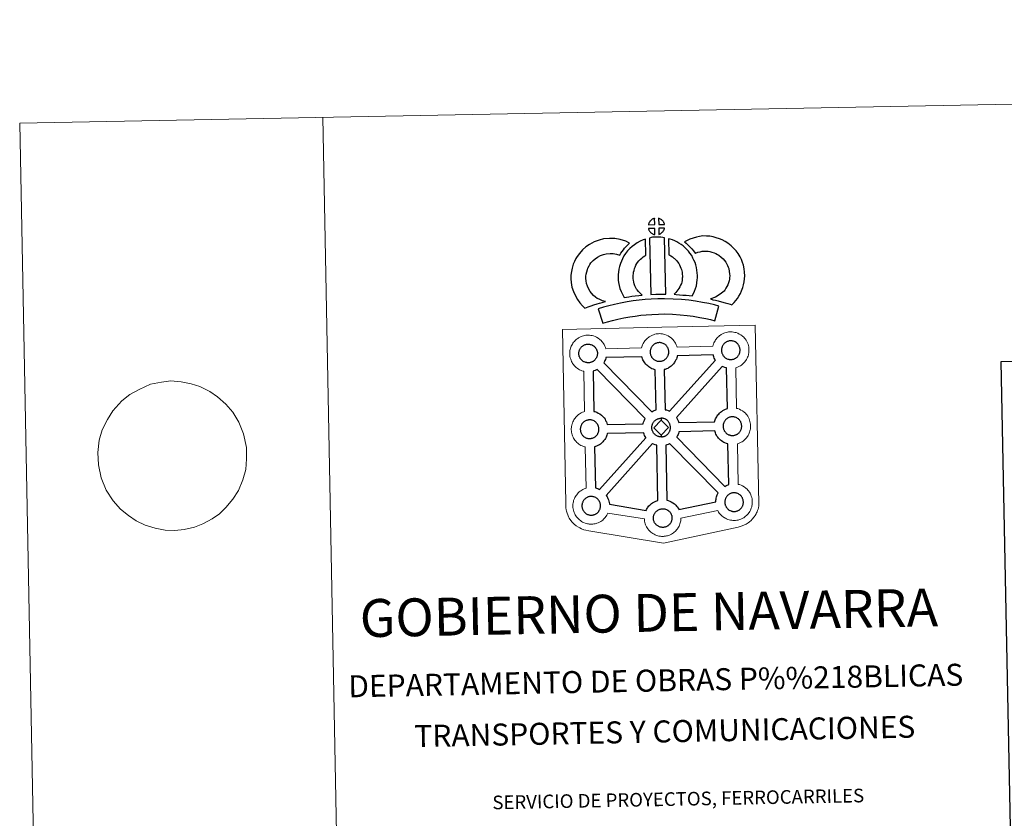
# Model space of a CAD drawing. Units: metres. Extents: x 631171 to 635682, y 697092 to 700147.
# Drawn here: x 631171 to 631984, y 699488 to 700147 of the extents above; entities that cross this region are included whole.
import ezdxf
from ezdxf.enums import TextEntityAlignment as Align

# ---------------------------------------------------------------- set-up
doc = ezdxf.new("R2010")
doc.units = ezdxf.units.M
doc.header["$MEASUREMENT"] = 0
doc.layers.add('Carátula', color=7, linetype='Continuous', lineweight=0)
doc.styles.add('Style-font002', font='font002.shx')

msp = doc.modelspace()

# ---------------------------------------------------------------- linework, layer by layer
at = {"layer": 'Carátula', "color": 58, "linetype": 'Continuous', "lineweight": 0}
msp.add_line((631262.38, 699837.76), (631255.76, 699832.7), dxfattribs=at)
at = {"layer": 'Carátula', "color": 7, "linetype": 'Continuous', "lineweight": 0, "flags": 128}
for points in [[(631421.38, 700066.68), (631478.22, 697097.22)], [(631262.38, 699837.76), (631262.38, 699837.76), (631270.08, 699842.05), (631279.36, 699846.36), (631288.5, 699848.08), (631296.2, 699849.09), (631304.66, 699848.39), (631312.95, 699846.66), (631320.15, 699844.39), (631328.31, 699840.24), (631334.45, 699836.05), (631341.55, 699829.82), (631347.18, 699823.39), (631352.29, 699815.05), (631356.15, 699805.49), (631358.57, 699794.17), (631358.56, 699784.88), (631357.82, 699775.92), (631355.59, 699767.44), (631351.9, 699758.76), (631347.26, 699751.62), (631341.53, 699744.62), (631336.12, 699739.35), (631330.14, 699735.29), (631322.51, 699731.19), (631315.58, 699728.47), (631307.17, 699726.59), (631299.48, 699725.76), (631291.4, 699725.94), (631283.1, 699727.51), (631274.79, 699730.1), (631267.38, 699733.75), (631261.05, 699737.93), (631254.71, 699743.15), (631248.52, 699750.09), (631242.84, 699758.93), (631238.61, 699769.18), (631236.39, 699779.81), (631235.82, 699789.96), (631237.1, 699800.32), (631239.51, 699808.63), (631243.75, 699817.32), (631248.2, 699824.29), (631255.76, 699832.7)]]:
    msp.add_lwpolyline(points, dxfattribs=at)
at = {"layer": 'Carátula', "color": 7, "linetype": 'Continuous', "lineweight": 25, "flags": 128}
for points in [[(631695.25, 699978.2), (631695.09, 699983.25), (631695.02, 699983.23), (631694.54, 699983.08), (631694.04, 699982.89), (631693.65, 699982.71), (631693.19, 699982.45), (631692.83, 699982.22), (631692.48, 699981.98), (631692.18, 699981.75), (631691.89, 699981.47), (631691.62, 699981.16), (631691.32, 699980.8), (631691.08, 699980.45), (631690.84, 699980.08), (631690.62, 699979.71), (631690.44, 699979.31), (631690.27, 699978.9), (631690.15, 699978.5), (631689.98, 699978.02)], [(631703.33, 699978.23), (631703.29, 699978.38), (631703.16, 699978.81), (631702.96, 699979.31), (631702.8, 699979.66), (631702.65, 699979.97), (631702.44, 699980.33), (631702.09, 699980.79), (631701.81, 699981.14), (631701.48, 699981.53), (631701.08, 699981.89), (631700.55, 699982.29), (631699.97, 699982.62), (631699.4, 699982.89), (631698.4, 699983.32), (631698.55, 699978.27)], [(631695.41, 699969.77), (631695.26, 699974.93), (631690.01, 699974.86), (631690.11, 699974.39), (631690.24, 699974.02), (631690.44, 699973.56), (631690.67, 699973.12), (631690.85, 699972.79), (631691.07, 699972.48), (631691.46, 699972), (631691.87, 699971.57), (631692.22, 699971.25), (631692.56, 699970.98), (631692.98, 699970.69), (631693.4, 699970.45), (631693.81, 699970.25), (631694.36, 699970.02), (631694.81, 699969.9), (631695.18, 699969.8)], [(631698.61, 699969.87), (631699.24, 699970.17), (631699.64, 699970.37), (631699.97, 699970.55), (631700.28, 699970.72), (631700.57, 699970.91), (631700.86, 699971.15), (631701.16, 699971.42), (631701.48, 699971.73), (631701.81, 699972.09), (631702.07, 699972.43), (631702.29, 699972.76), (631702.53, 699973.11), (631702.74, 699973.51), (631702.91, 699973.89), (631703.07, 699974.33), (631703.18, 699974.65), (631703.27, 699975.12), (631703.3, 699975.22), (631698.52, 699975.02)], [(631646.28, 699918.11), (631644.65, 699919.71), (631643.05, 699921.51), (631641.91, 699922.99), (631640.91, 699924.82), (631639.74, 699927.29), (631639.01, 699929.54), (631638.61, 699931.81), (631638.45, 699933.66), (631638.48, 699935.44), (631638.74, 699937.28), (631639.11, 699939.15), (631639.69, 699941.16), (631640.16, 699942.26), (631641.09, 699944.06), (631641.66, 699945.06), (631642.65, 699946.44), (631644.42, 699948.32), (631646.1, 699949.84), (631648.04, 699951.18), (631650.37, 699952.45), (631653.06, 699953.48), (631655.04, 699953.94), (631658.34, 699954.23), (631661.04, 699954.14), (631663.81, 699953.61), (631666.44, 699952.84), (631667.39, 699954.52), (631668.3, 699955.96), (631669.33, 699957.23), (631670.35, 699958.6), (631671.42, 699959.78), (631672.93, 699961.36), (631674.5, 699962.78), (631671.27, 699964.34), (631666.74, 699965.67), (631662.43, 699966.5), (631658, 699966.64), (631653.07, 699966.22), (631649.4, 699965.34), (631645.17, 699963.73), (631641.55, 699961.77), (631638.41, 699959.6), (631635.71, 699957.17), (631633.07, 699954.34), (631631.24, 699951.82), (631630.19, 699949.97), (631628.95, 699947.57), (631627.98, 699945.36), (631627.05, 699942.06), (631626.5, 699939.32), (631626.1, 699936.38), (631626.04, 699933.25), (631626.31, 699930.19), (631626.95, 699926.55), (631628.18, 699922.74), (631629.85, 699919.2), (631631.51, 699916.17), (631633.5, 699913.61), (631635.65, 699911.17), (631637.6, 699909.25), (631640.43, 699910.24), (631642.82, 699911.09), (631645.03, 699911.74), (631647.8, 699912.61), (631649.79, 699913.19), (631651.96, 699913.91), (631653.55, 699914.33), (631654.75, 699914.71), (631652.24, 699915.3), (631650.59, 699915.96), (631649.26, 699916.59), (631647.87, 699917.23)], [(631680.66, 699924.2), (631680.3, 699924.8), (631679.7, 699926.01), (631678.92, 699927.67), (631678.37, 699929.16), (631677.97, 699930.69), (631677.67, 699932.2), (631677.54, 699933.36), (631677.47, 699934.65), (631677.49, 699936.24), (631677.61, 699937.52), (631677.79, 699938.83), (631678.17, 699940.25), (631678.64, 699941.88), (631679.1, 699943.09), (631679.76, 699944.49), (631680.47, 699945.97), (631681.13, 699946.93), (631682.03, 699948.05), (631683.39, 699949.44), (631684.47, 699950.45), (631685.8, 699951.41), (631687.2, 699952.41), (631687.97, 699952.78), (631687.51, 699966), (631685.7, 699965.5), (631683.28, 699964.29), (631680.86, 699963.12), (631678.54, 699961.46), (631676.59, 699960.04), (631674.76, 699958.33), (631672.78, 699956.32), (631671.14, 699954.31), (631669.7, 699952.17), (631668.56, 699949.8), (631667.7, 699947.97), (631666.88, 699945.86), (631666.22, 699943.55), (631665.62, 699941.3), (631665.29, 699938.96), (631665.1, 699936.91), (631665.05, 699934.41), (631665.18, 699932.3), (631665.42, 699930.26), (631665.88, 699927.91), (631666.52, 699925.47), (631667.47, 699922.86), (631668.57, 699920.55), (631669.4, 699918.92), (631669.92, 699917.99), (631671.83, 699918.23), (631673.87, 699918.51), (631676.33, 699918.93), (631679.05, 699919.29), (631682.07, 699919.67), (631684.73, 699919.95), (631683.1, 699921.5), (631681.91, 699922.79)], [(631690.83, 699967.01), (631691.88, 699920.49), (631696.12, 699920.67), (631699.89, 699920.71), (631704.25, 699920.69), (631703.28, 699967.26), (631701.9, 699967.55), (631700.15, 699967.73), (631698.39, 699967.83), (631696.75, 699967.83), (631695.34, 699967.76), (631693.52, 699967.57), (631692.16, 699967.34)], [(631726.15, 699919.43), (631727.18, 699921.34), (631728.01, 699923.26), (631728.91, 699925.44), (631729.56, 699927.62), (631729.99, 699930.15), (631730.28, 699932.37), (631730.49, 699934.27), (631730.43, 699936.13), (631730.3, 699938.15), (631730.07, 699940.58), (631729.71, 699942.61), (631729.1, 699944.81), (631728.45, 699946.68), (631727.58, 699948.72), (631726.74, 699950.48), (631725.7, 699952.45), (631724.19, 699954.59), (631722.99, 699956.22), (631721.47, 699957.73), (631720.09, 699959.16), (631718.58, 699960.44), (631716.92, 699961.54), (631715.24, 699962.76), (631713.44, 699963.8), (631711.81, 699964.58), (631709.97, 699965.41), (631708.07, 699966.12), (631706.7, 699966.45), (631706.95, 699953.16), (631707.67, 699952.82), (631708.47, 699952.35), (631709.84, 699951.36), (631711.11, 699950.51), (631711.61, 699950.09), (631712.67, 699949), (631713.58, 699948.1), (631714.13, 699947.35), (631715.1, 699945.97), (631715.66, 699944.92), (631716.29, 699943.61), (631716.88, 699942.22), (631717.25, 699941.13), (631717.6, 699939.88), (631717.76, 699938.93), (631717.93, 699937.17), (631718.04, 699935.5), (631718.07, 699934.75), (631717.97, 699933.87), (631717.72, 699931.99), (631717.46, 699930.46), (631717.2, 699929.57), (631716.58, 699928.06), (631716.02, 699926.76), (631715.21, 699925.39), (631714.32, 699924.19), (631713.47, 699923.18), (631712.51, 699922.01), (631711.68, 699921.16), (631711.21, 699920.66), (631712.81, 699920.39), (631715.73, 699920.23), (631718.53, 699919.95), (631721.26, 699919.76), (631723.6, 699919.51)], [(631758.73, 699911.94), (631760.62, 699913.82), (631762.07, 699915.33), (631763.36, 699917.21), (631764.58, 699919.1), (631765.84, 699921.26), (631766.87, 699923.53), (631767.84, 699926.14), (631768.5, 699928.36), (631769.13, 699930.91), (631769.38, 699933.41), (631769.48, 699935.87), (631769.38, 699938.72), (631768.9, 699941.68), (631768.36, 699944.51), (631767.7, 699946.94), (631766.71, 699949.35), (631765.7, 699951.49), (631764.02, 699954.2), (631762.4, 699956.32), (631760.5, 699958.45), (631758.25, 699960.62), (631755.51, 699962.79), (631753.36, 699964.26), (631750.83, 699965.51), (631748.62, 699966.43), (631745.89, 699967.29), (631743.35, 699968), (631740.6, 699968.4), (631737.8, 699968.6), (631734.92, 699968.69), (631732.02, 699968.33), (631729.59, 699967.74), (631726.91, 699967), (631724.29, 699966), (631721.92, 699965.04), (631719.73, 699963.9), (631721.26, 699962.63), (631722.9, 699961.1), (631724.47, 699959.48), (631725.87, 699957.96), (631727.1, 699956.32), (631728.67, 699954.41), (631728.81, 699954.46), (631730.76, 699955.2), (631732.71, 699955.74), (631734.28, 699956.12), (631735.49, 699956.27), (631737.15, 699956.22), (631739.23, 699956.06), (631740.78, 699955.84), (631742.38, 699955.39), (631744.38, 699954.77), (631745.71, 699954.22), (631747.09, 699953.54), (631748.15, 699952.8), (631750.08, 699951.27), (631751.54, 699949.88), (631752.83, 699948.42), (631753.81, 699947.13), (631754.79, 699945.55), (631755.37, 699944.34), (631755.93, 699942.96), (631756.27, 699941.72), (631756.69, 699939.5), (631757.02, 699937.5), (631757.07, 699935.93), (631757.01, 699934.25), (631756.88, 699933.02), (631756.54, 699931.62), (631756.08, 699930.09), (631755.41, 699928.27), (631754.8, 699926.94), (631754.01, 699925.58), (631753.04, 699924.07), (631752.45, 699923.24), (631751.77, 699922.58), (631750.02, 699921.25), (631747.95, 699919.79), (631746.7, 699918.96), (631745.29, 699918.23), (631743.82, 699917.62), (631742.41, 699917.11), (631741.09, 699916.74), (631743.23, 699916.1), (631745.25, 699915.65), (631747.66, 699915.07), (631750.2, 699914.45), (631753.24, 699913.63), (631755.55, 699912.95), (631757.36, 699912.41)], [(631748.08, 699910.83), (631744.39, 699911.87), (631739.86, 699912.86), (631734.7, 699913.85), (631728.95, 699914.84), (631723.39, 699915.66), (631717.26, 699916.2), (631710.38, 699916.64), (631703.25, 699916.87), (631697.78, 699916.78), (631692.16, 699916.45), (631687.25, 699916.2), (631682.36, 699915.75), (631677.32, 699915.07), (631672.47, 699914.4), (631667.12, 699913.32), (631662.05, 699912.22), (631657.41, 699911.11), (631652.87, 699909.94), (631648.66, 699908.62), (631652.42, 699896.64), (631656.32, 699897.85), (631660.44, 699898.93), (631664.83, 699899.97), (631669.68, 699901.02), (631674.6, 699902.01), (631679.01, 699902.63), (631683.76, 699903.25), (631688.15, 699903.66), (631692.84, 699903.9), (631698.27, 699904.22), (631703.17, 699904.31), (631709.77, 699904.1), (631716.29, 699903.67), (631721.94, 699903.18), (631726.96, 699902.44), (631732.48, 699901.49), (631737.33, 699900.58), (631741.34, 699899.67), (631744.71, 699898.74)], [(631640.6, 699864.06), (631640.38, 699864.06), (631639.76, 699864.08), (631639.44, 699864.11), (631639.1, 699864.16), (631638.69, 699864.22), (631638.28, 699864.31), (631637.76, 699864.46), (631637.16, 699864.72), (631636.7, 699864.94), (631636.23, 699865.21), (631635.76, 699865.53), (631635.36, 699865.84), (631634.97, 699866.2), (631634.51, 699866.68), (631634.08, 699867.21), (631633.82, 699867.58), (631633.62, 699867.96), (631633.37, 699868.43), (631633.14, 699868.94), (631633, 699869.37), (631632.83, 699869.93), (631632.71, 699870.5), (631632.64, 699871.04), (631632.6, 699871.55), (631632.61, 699872.04), (631632.65, 699872.51), (631632.7, 699872.93), (631632.8, 699873.42), (631632.95, 699873.93), (631633.09, 699874.35), (631633.26, 699874.82), (631633.47, 699875.28), (631633.72, 699875.7), (631633.98, 699876.1), (631634.24, 699876.49), (631634.58, 699876.9), (631634.9, 699877.24), (631635.23, 699877.56), (631635.23, 699877.56), (631635.59, 699877.84), (631635.96, 699878.09), (631636.35, 699878.36), (631636.86, 699878.64), (631637.31, 699878.85), (631637.87, 699879.05), (631638.41, 699879.23), (631638.96, 699879.34), (631639.48, 699879.43), (631639.96, 699879.48), (631640.35, 699879.49), (631640.88, 699879.46), (631641.47, 699879.39), (631642.01, 699879.26), (631642.5, 699879.14), (631643.32, 699878.85), (631643.95, 699878.54), (631644.6, 699878.18), (631645.22, 699877.72), (631645.68, 699877.29), (631646.04, 699876.87), (631646.36, 699876.5), (631646.74, 699875.96), (631646.98, 699875.54), (631647.15, 699875.21), (631647.33, 699874.82), (631647.55, 699874.27), (631647.69, 699873.78), (631647.84, 699873.23), (631647.9, 699872.65), (631647.95, 699872.1), (631647.95, 699871.61), (631647.94, 699871.1), (631647.88, 699870.63), (631647.78, 699870.18), (631647.67, 699869.66), (631647.56, 699869.29), (631647.37, 699868.81), (631647.18, 699868.38), (631646.93, 699867.91), (631646.68, 699867.52), (631646.44, 699867.19), (631646.15, 699866.78), (631645.76, 699866.37), (631645.43, 699866.03), (631645.09, 699865.74), (631644.75, 699865.47), (631644.41, 699865.24), (631644.07, 699865.04), (631643.71, 699864.85), (631643.24, 699864.62), (631642.79, 699864.48), (631642.38, 699864.35), (631641.93, 699864.24), (631641.46, 699864.14), (631640.97, 699864.09)], [(631699.46, 699865.26), (631699.84, 699865.29), (631700.32, 699865.35), (631700.8, 699865.44), (631701.24, 699865.55), (631701.66, 699865.68), (631702.11, 699865.83), (631702.58, 699866.05), (631702.93, 699866.25), (631703.28, 699866.44), (631703.62, 699866.68), (631703.96, 699866.94), (631704.29, 699867.24), (631704.63, 699867.58), (631705.01, 699867.99), (631705.3, 699868.38), (631705.54, 699868.72), (631705.81, 699869.11), (631706.05, 699869.58), (631706.24, 699870.01), (631706.42, 699870.5), (631706.54, 699870.87), (631706.65, 699871.38), (631706.74, 699871.83), (631706.8, 699872.3), (631706.82, 699872.81), (631706.81, 699873.3), (631706.77, 699873.85), (631706.7, 699874.43), (631706.57, 699874.98), (631706.42, 699875.47), (631706.2, 699876.03), (631706.01, 699876.42), (631705.85, 699876.74), (631705.61, 699877.17), (631705.21, 699877.71), (631704.91, 699878.07), (631704.54, 699878.5), (631704.08, 699878.93), (631703.47, 699879.38), (631702.82, 699879.74), (631702.19, 699880.05), (631702.19, 699880.05), (631701.38, 699880.34), (631700.89, 699880.47), (631700.33, 699880.59), (631699.74, 699880.66), (631699.22, 699880.69), (631698.84, 699880.67), (631698.34, 699880.63), (631697.83, 699880.55), (631697.27, 699880.43), (631696.73, 699880.25), (631696.18, 699880.05), (631695.72, 699879.85), (631695.22, 699879.57), (631694.82, 699879.3), (631694.45, 699879.04), (631694.1, 699878.77), (631693.76, 699878.44), (631693.45, 699878.1), (631693.11, 699877.69), (631692.85, 699877.31), (631692.58, 699876.9), (631692.34, 699876.49), (631692.13, 699876.02), (631691.95, 699875.56), (631691.81, 699875.13), (631691.67, 699874.61), (631691.58, 699874.14), (631691.52, 699873.71), (631691.49, 699873.25), (631691.47, 699872.75), (631691.51, 699872.25), (631691.58, 699871.71), (631691.7, 699871.13), (631691.86, 699870.56), (631692.01, 699870.14), (631692.24, 699869.63), (631692.48, 699869.15), (631692.69, 699868.79), (631692.95, 699868.42), (631693.38, 699867.89), (631693.83, 699867.41), (631694.23, 699867.05), (631694.62, 699866.74), (631695.1, 699866.42), (631695.56, 699866.15), (631696.02, 699865.93), (631696.63, 699865.67), (631697.15, 699865.52), (631697.57, 699865.42), (631697.98, 699865.36), (631698.29, 699865.32), (631698.62, 699865.28), (631699.25, 699865.27)], [(631758.26, 699866.76), (631758.64, 699866.79), (631759.12, 699866.84), (631759.6, 699866.94), (631760.04, 699867.05), (631760.45, 699867.17), (631760.9, 699867.33), (631761.38, 699867.55), (631761.73, 699867.75), (631762.07, 699867.93), (631762.41, 699868.18), (631762.75, 699868.43), (631763.09, 699868.74), (631763.43, 699869.07), (631763.8, 699869.48), (631764.11, 699869.88), (631764.34, 699870.22), (631764.6, 699870.6), (631764.84, 699871.07), (631765.04, 699871.5), (631765.22, 699871.99), (631765.33, 699872.37), (631765.45, 699872.88), (631765.54, 699873.32), (631765.6, 699873.8), (631765.62, 699874.31), (631765.61, 699874.8), (631765.56, 699875.35), (631765.5, 699875.93), (631765.36, 699876.48), (631765.21, 699876.97), (631764.99, 699877.53), (631764.82, 699877.92), (631764.64, 699878.24), (631764.4, 699878.66), (631764.01, 699879.2), (631763.71, 699879.57), (631763.33, 699880), (631762.88, 699880.43), (631762.26, 699880.88), (631761.62, 699881.24), (631760.98, 699881.55), (631760.18, 699881.84), (631759.68, 699881.96), (631759.13, 699882.08), (631758.54, 699882.16), (631758.01, 699882.19), (631757.63, 699882.17), (631757.13, 699882.13), (631756.63, 699882.05), (631756.06, 699881.92), (631755.53, 699881.75), (631754.99, 699881.55), (631754.53, 699881.34), (631754.02, 699881.05), (631753.62, 699880.8), (631753.25, 699880.53), (631752.89, 699880.26), (631752.89, 699880.26), (631752.56, 699879.93), (631752.25, 699879.59), (631751.91, 699879.19), (631751.65, 699878.81), (631751.38, 699878.4), (631751.14, 699877.98), (631750.93, 699877.52), (631750.75, 699877.05), (631750.6, 699876.62), (631750.47, 699876.12), (631750.37, 699875.63), (631750.31, 699875.21), (631750.28, 699874.74), (631750.26, 699874.25), (631750.31, 699873.75), (631750.38, 699873.21), (631750.49, 699872.63), (631750.66, 699872.06), (631750.81, 699871.64), (631751.04, 699871.13), (631751.29, 699870.65), (631751.49, 699870.29), (631751.75, 699869.92), (631752.17, 699869.38), (631752.63, 699868.9), (631753.03, 699868.54), (631753.42, 699868.23), (631753.9, 699867.91), (631754.36, 699867.65), (631754.82, 699867.42), (631755.43, 699867.16), (631755.95, 699867.02), (631756.36, 699866.91), (631756.76, 699866.85), (631757.09, 699866.81), (631757.42, 699866.77), (631758.05, 699866.75)], [(631696.28, 699825.12), (631695.57, 699858.29), (631695.24, 699858.37), (631694.14, 699858.69), (631692.93, 699859.2), (631692.08, 699859.62), (631691.16, 699860.15), (631690.26, 699860.76), (631689.43, 699861.41), (631688.63, 699862.14), (631687.78, 699863.03), (631687.01, 699864), (631686.42, 699864.84), (631685.97, 699865.62), (631685.54, 699866.43), (631685.11, 699867.44), (631684.81, 699868.28), (631684.59, 699868.99), (631654.94, 699868.33), (631654.83, 699867.82), (631654.55, 699866.89), (631654.19, 699865.95), (631653.83, 699865.18), (631653.31, 699864.15), (631653.13, 699863.88), (631692.77, 699823.58), (631693.71, 699824.11), (631694.73, 699824.58), (631695.7, 699824.94)], [(631707.33, 699824.13), (631745.33, 699866.16), (631745.21, 699866.33), (631744.77, 699867.12), (631744.34, 699867.92), (631743.91, 699868.92), (631743.6, 699869.77), (631743.37, 699870.56), (631713.84, 699869.67), (631713.7, 699869.03), (631713.42, 699868.1), (631713.05, 699867.15), (631712.7, 699866.38), (631712.19, 699865.35), (631711.63, 699864.55), (631711.31, 699864.09), (631710.69, 699863.25), (631709.93, 699862.44), (631709.38, 699861.87), (631708.7, 699861.27), (631707.99, 699860.71), (631707.17, 699860.16), (631706.51, 699859.78), (631705.95, 699859.47), (631704.88, 699858.97), (631703.88, 699858.63), (631703.18, 699858.43), (631703.11, 699858.4), (631703.95, 699825.34), (631704.92, 699825.11), (631706.44, 699824.55)], [(631755.19, 699826.31), (631754.43, 699859.77), (631754.04, 699859.87), (631752.94, 699860.18), (631751.73, 699860.7), (631750.97, 699861.07), (631713.08, 699819.04), (631713.22, 699818.85), (631713.74, 699817.92), (631714.02, 699817.35), (631714.36, 699816.64), (631714.79, 699815.57), (631715.05, 699814.69), (631744.61, 699815.23), (631744.86, 699816.12), (631745.1, 699816.85), (631745.44, 699817.74), (631745.91, 699818.75), (631746.41, 699819.58), (631746.82, 699820.22), (631747.33, 699820.98), (631747.98, 699821.76), (631748.56, 699822.4), (631749.4, 699823.21), (631750.19, 699823.81), (631750.79, 699824.24), (631751.51, 699824.7), (631752.48, 699825.26), (631753.49, 699825.72), (631754.47, 699826.08)], [(631687.45, 699818.12), (631647.66, 699858.59), (631647.65, 699858.58), (631647.07, 699858.27), (631646.01, 699857.77), (631645.01, 699857.43), (631644.43, 699857.25), (631645.1, 699823.95), (631645.91, 699823.73), (631647.43, 699823.19), (631648.6, 699822.62), (631649.87, 699821.92), (631651.2, 699820.93), (631652.24, 699819.96), (631652.91, 699819.18), (631653.42, 699818.57), (631654.21, 699817.49), (631654.74, 699816.55), (631655.02, 699815.99), (631655.35, 699815.27), (631655.78, 699814.2), (631656.07, 699813.23), (631656.07, 699813.23), (631685.78, 699813.79), (631685.82, 699813.99), (631686.1, 699814.98), (631686.33, 699815.72), (631686.68, 699816.61), (631687.15, 699817.61)], [(631641.84, 699801.55), (631642.22, 699801.58), (631642.7, 699801.63), (631643.17, 699801.73), (631643.61, 699801.84), (631644.03, 699801.97), (631644.48, 699802.12), (631644.95, 699802.34), (631645.31, 699802.53), (631645.65, 699802.72), (631645.99, 699802.96), (631646.33, 699803.22), (631646.67, 699803.52), (631647, 699803.86), (631647.39, 699804.27), (631647.69, 699804.68), (631647.92, 699805.01), (631648.18, 699805.4), (631648.42, 699805.86), (631648.61, 699806.29), (631648.8, 699806.77), (631648.91, 699807.15), (631649.02, 699807.67), (631649.11, 699808.11), (631649.17, 699808.59), (631649.19, 699809.1), (631649.19, 699809.59), (631649.14, 699810.14), (631649.08, 699810.71), (631648.94, 699811.27), (631648.79, 699811.76), (631648.57, 699812.32), (631648.39, 699812.7), (631648.22, 699813.03), (631647.98, 699813.46), (631647.59, 699814), (631647.29, 699814.36), (631646.92, 699814.79), (631646.46, 699815.22), (631645.84, 699815.68), (631645.2, 699816.03), (631644.56, 699816.33), (631643.74, 699816.63), (631643.26, 699816.76), (631642.71, 699816.88), (631642.11, 699816.95), (631641.59, 699816.98), (631641.21, 699816.96), (631640.71, 699816.92), (631640.2, 699816.84), (631639.64, 699816.71), (631639.1, 699816.54), (631638.56, 699816.34), (631638.1, 699816.13), (631637.59, 699815.84), (631637.19, 699815.59), (631637.19, 699815.59), (631636.83, 699815.32), (631636.47, 699815.05), (631636.13, 699814.73), (631635.82, 699814.38), (631635.49, 699813.97), (631635.22, 699813.6), (631634.96, 699813.19), (631634.71, 699812.77), (631634.5, 699812.31), (631634.33, 699811.84), (631634.18, 699811.41), (631634.03, 699810.91), (631633.95, 699810.42), (631633.89, 699810), (631633.86, 699809.54), (631633.84, 699809.05), (631633.88, 699808.54), (631633.95, 699808), (631634.07, 699807.42), (631634.24, 699806.85), (631634.39, 699806.43), (631634.61, 699805.92), (631634.86, 699805.45), (631635.07, 699805.08), (631635.33, 699804.71), (631635.75, 699804.16), (631636.21, 699803.69), (631636.6, 699803.33), (631637, 699803.02), (631637.47, 699802.7), (631637.94, 699802.44), (631638.39, 699802.21), (631639, 699801.95), (631639.52, 699801.81), (631639.94, 699801.71), (631640.34, 699801.64), (631640.67, 699801.59), (631641, 699801.57), (631641.62, 699801.54)], [(631700.46, 699816.74), (631694.35, 699810.45), (631700.61, 699804.33), (631700.85, 699802.92), (631700.62, 699802.9), (631700, 699802.93), (631699.68, 699802.96), (631699.35, 699803.01), (631698.95, 699803.07), (631698.53, 699803.17), (631698.02, 699803.31), (631697.4, 699803.57), (631696.94, 699803.8), (631696.48, 699804.07), (631696, 699804.39), (631695.61, 699804.7), (631695.21, 699805.06), (631694.76, 699805.54), (631694.33, 699806.08), (631694.07, 699806.44), (631693.86, 699806.8), (631693.62, 699807.29), (631693.39, 699807.79), (631693.24, 699808.22), (631693.07, 699808.78), (631692.95, 699809.36), (631692.89, 699809.91), (631692.85, 699810.41), (631692.87, 699810.91), (631692.9, 699811.36), (631692.96, 699811.79), (631693.05, 699812.27), (631693.18, 699812.78), (631693.33, 699813.21), (631693.51, 699813.68), (631693.72, 699814.14), (631693.97, 699814.56), (631694.22, 699814.96), (631694.5, 699815.34), (631694.83, 699815.75), (631695.14, 699816.1), (631695.48, 699816.43), (631695.83, 699816.68), (631696.2, 699816.95), (631696.6, 699817.21), (631697.11, 699817.5), (631697.57, 699817.71), (631698.11, 699817.91), (631698.65, 699818.09), (631699.21, 699818.2), (631699.72, 699818.29), (631700.22, 699818.33), (631700.6, 699818.35), (631700.6, 699818.35)], [(631700.85, 699802.92), (631701.22, 699802.95), (631701.71, 699802.99), (631702.18, 699803.1), (631702.62, 699803.21), (631703.05, 699803.33), (631703.49, 699803.48), (631703.95, 699803.71), (631704.33, 699803.9), (631704.66, 699804.09), (631705, 699804.33), (631705.34, 699804.59), (631705.67, 699804.9), (631706.01, 699805.22), (631706.39, 699805.63), (631706.69, 699806.03), (631706.93, 699806.37), (631707.19, 699806.77), (631707.43, 699807.24), (631707.62, 699807.66), (631707.81, 699808.14), (631707.92, 699808.52), (631708.03, 699809.03), (631708.12, 699809.48), (631708.18, 699809.96), (631708.2, 699810.47), (631708.2, 699810.95), (631708.15, 699811.5), (631708.08, 699812.09), (631707.95, 699812.63), (631707.8, 699813.13), (631707.58, 699813.69), (631707.4, 699814.07), (631707.23, 699814.39), (631706.99, 699814.82), (631706.6, 699815.35), (631706.28, 699815.72), (631705.92, 699816.15), (631705.46, 699816.58), (631704.85, 699817.03), (631704.2, 699817.4), (631703.57, 699817.71), (631702.75, 699818), (631702.27, 699818.13), (631701.72, 699818.24), (631701.12, 699818.32), (631700.6, 699818.35), (631700.46, 699816.74), (631706.7, 699810.58), (631700.61, 699804.33), (631700.61, 699804.33)], [(631759.61, 699804.06), (631759.99, 699804.09), (631760.48, 699804.14), (631760.94, 699804.25), (631761.38, 699804.35), (631761.8, 699804.48), (631762.26, 699804.63), (631762.74, 699804.85), (631763.09, 699805.05), (631763.42, 699805.23), (631763.77, 699805.47), (631764.1, 699805.73), (631764.44, 699806.03), (631764.77, 699806.37), (631765.16, 699806.77), (631765.45, 699807.18), (631765.68, 699807.52), (631765.96, 699807.91), (631766.19, 699808.36), (631766.38, 699808.8), (631766.56, 699809.29), (631766.69, 699809.67), (631766.79, 699810.17), (631766.89, 699810.62), (631766.95, 699811.09), (631766.97, 699811.6), (631766.96, 699812.09), (631766.92, 699812.65), (631766.84, 699813.23), (631766.71, 699813.77), (631766.56, 699814.27), (631766.34, 699814.82), (631766.16, 699815.21), (631765.99, 699815.54), (631765.75, 699815.97), (631765.36, 699816.51), (631765.06, 699816.86), (631764.69, 699817.29), (631764.23, 699817.73), (631763.62, 699818.19), (631762.97, 699818.54), (631762.34, 699818.85), (631761.52, 699819.14), (631761.03, 699819.26), (631760.47, 699819.38), (631759.89, 699819.47), (631759.36, 699819.49), (631758.98, 699819.47), (631758.48, 699819.43), (631757.97, 699819.34), (631757.42, 699819.22), (631756.88, 699819.06), (631756.33, 699818.85), (631755.86, 699818.64), (631755.37, 699818.35), (631754.98, 699818.1), (631754.6, 699817.83), (631754.6, 699817.83), (631754.24, 699817.56), (631753.91, 699817.24), (631753.6, 699816.89), (631753.26, 699816.49), (631752.99, 699816.11), (631752.74, 699815.7), (631752.5, 699815.28), (631752.28, 699814.82), (631752.1, 699814.35), (631751.95, 699813.91), (631751.81, 699813.41), (631751.73, 699812.93), (631751.67, 699812.5), (631751.63, 699812.05), (631751.61, 699811.55), (631751.65, 699811.05), (631751.72, 699810.51), (631751.84, 699809.93), (631752.01, 699809.36), (631752.16, 699808.93), (631752.38, 699808.43), (631752.63, 699807.95), (631752.84, 699807.58), (631753.1, 699807.22), (631753.53, 699806.68), (631753.98, 699806.2), (631754.38, 699805.84), (631754.77, 699805.53), (631755.25, 699805.21), (631755.71, 699804.94), (631756.17, 699804.72), (631756.78, 699804.47), (631757.3, 699804.32), (631757.7, 699804.22), (631758.12, 699804.15), (631758.45, 699804.1), (631758.77, 699804.08), (631759.39, 699804.05)], [(631649.66, 699759.53), (631687.97, 699802.26), (631687.78, 699802.49), (631687.35, 699803.28), (631686.92, 699804.08), (631686.49, 699805.08), (631686.19, 699805.94), (631686.07, 699806.33), (631656.14, 699805.63), (631656.08, 699805.32), (631655.79, 699804.39), (631655.43, 699803.44), (631655.07, 699802.67), (631654.55, 699801.65), (631654.01, 699800.84), (631653.68, 699800.38), (631653.07, 699799.53), (631652.31, 699798.73), (631651.74, 699798.16), (631651.07, 699797.57), (631650.36, 699797.01), (631649.55, 699796.45), (631648.89, 699796.08), (631648.31, 699795.76), (631647.24, 699795.25), (631646.26, 699794.91), (631645.64, 699794.74), (631646.29, 699760.76), (631647.23, 699760.52), (631648.76, 699759.97)], [(631756.35, 699763.56), (631755.64, 699797.11), (631755.39, 699797.16), (631754.29, 699797.48), (631753.08, 699798), (631752.23, 699798.41), (631751.31, 699798.95), (631750.41, 699799.55), (631749.56, 699800.21), (631748.78, 699800.93), (631747.92, 699801.82), (631747.16, 699802.79), (631746.55, 699803.63), (631746.12, 699804.42), (631745.69, 699805.22), (631745.25, 699806.23), (631744.95, 699807.07), (631744.72, 699807.83), (631715.16, 699807.02), (631715.08, 699806.68), (631714.8, 699805.76), (631714.43, 699804.82), (631714.08, 699804.03), (631713.56, 699803.01), (631713.32, 699802.65), (631752.99, 699762.09), (631753.87, 699762.58), (631754.87, 699763.05), (631755.86, 699763.41)], [(631697.78, 699750.52), (631696.93, 699795.95), (631696.63, 699796.02), (631695.52, 699796.33), (631694.31, 699796.86), (631693.46, 699797.27), (631693.31, 699797.36), (631655.23, 699754.68), (631655.54, 699754.28), (631656.06, 699753.32), (631656.35, 699752.77), (631656.68, 699752.07), (631657.1, 699750.99), (631657.39, 699750.01), (631657.68, 699748.86), (631657.82, 699747.69), (631657.85, 699747.4), (631688.1, 699742.26), (631688.42, 699742.93), (631688.9, 699743.76), (631689.31, 699744.41), (631689.84, 699745.17), (631690.48, 699745.94), (631691.06, 699746.59), (631691.89, 699747.39), (631692.69, 699747.99), (631693.29, 699748.41), (631694, 699748.89), (631694.98, 699749.44), (631696, 699749.91), (631696.96, 699750.26)], [(631747.67, 699756.73), (631707.67, 699797.31), (631707.32, 699797.13), (631706.25, 699796.62), (631705.26, 699796.29), (631704.56, 699796.08), (631704.25, 699796), (631705.28, 699750.66), (631706.18, 699750.43), (631707.71, 699749.88), (631708.88, 699749.31), (631710.14, 699748.6), (631711.47, 699747.61), (631712.51, 699746.64), (631713.19, 699745.87), (631713.68, 699745.26), (631714.48, 699744.17), (631715.01, 699743.24), (631715.14, 699742.97), (631745.59, 699749.28), (631745.61, 699749.77), (631745.66, 699750.59), (631745.77, 699751.46), (631745.97, 699752.47), (631746.24, 699753.44), (631746.49, 699754.18), (631746.83, 699755.07), (631747.3, 699756.08)], [(631761, 699741.39), (631761.37, 699741.41), (631761.86, 699741.47), (631762.34, 699741.57), (631762.77, 699741.68), (631763.19, 699741.8), (631763.64, 699741.95), (631764.11, 699742.18), (631764.47, 699742.37), (631764.8, 699742.56), (631765.15, 699742.8), (631765.48, 699743.06), (631765.83, 699743.36), (631766.16, 699743.7), (631766.54, 699744.1), (631766.84, 699744.5), (631767.07, 699744.85), (631767.34, 699745.24), (631767.57, 699745.7), (631767.76, 699746.13), (631767.96, 699746.62), (631768.06, 699747), (631768.18, 699747.51), (631768.28, 699747.95), (631768.33, 699748.43), (631768.35, 699748.94), (631768.35, 699749.42), (631768.3, 699749.98), (631768.24, 699750.56), (631768.09, 699751.1), (631767.95, 699751.6), (631767.73, 699752.15), (631767.54, 699752.54), (631767.38, 699752.86), (631767.14, 699753.31), (631766.75, 699753.82), (631766.45, 699754.21), (631766.07, 699754.61), (631765.63, 699755.05), (631765, 699755.51), (631764.36, 699755.87), (631763.72, 699756.18), (631762.91, 699756.47), (631762.42, 699756.6), (631761.87, 699756.71), (631761.26, 699756.8), (631760.75, 699756.82), (631760.36, 699756.79), (631759.87, 699756.76), (631759.36, 699756.67), (631758.8, 699756.55), (631758.26, 699756.38), (631757.73, 699756.18), (631757.26, 699755.97), (631756.75, 699755.69), (631756.35, 699755.42), (631755.98, 699755.16), (631755.98, 699755.16), (631755.64, 699754.89), (631755.3, 699754.56), (631754.99, 699754.22), (631754.65, 699753.81), (631754.38, 699753.43), (631754.13, 699753.03), (631753.88, 699752.61), (631753.66, 699752.15), (631753.49, 699751.68), (631753.34, 699751.25), (631753.19, 699750.74), (631753.1, 699750.26), (631753.05, 699749.83), (631753.02, 699749.37), (631753.01, 699748.87), (631753.04, 699748.38), (631753.12, 699747.83), (631753.22, 699747.25), (631753.39, 699746.7), (631753.55, 699746.26), (631753.76, 699745.75), (631754.02, 699745.28), (631754.23, 699744.91), (631754.48, 699744.55), (631754.91, 699744), (631755.37, 699743.53), (631755.75, 699743.17), (631756.16, 699742.86), (631756.63, 699742.54), (631757.1, 699742.28), (631757.56, 699742.05), (631758.16, 699741.79), (631758.68, 699741.64), (631759.09, 699741.54), (631759.5, 699741.48), (631759.83, 699741.44), (631760.16, 699741.41), (631760.79, 699741.39)], [(631643.17, 699738.34), (631643.54, 699738.36), (631644.02, 699738.42), (631644.5, 699738.52), (631644.94, 699738.62), (631645.35, 699738.75), (631645.8, 699738.9), (631646.27, 699739.13), (631646.63, 699739.32), (631646.98, 699739.51), (631647.31, 699739.74), (631647.65, 699740.01), (631647.99, 699740.32), (631648.32, 699740.65), (631648.71, 699741.05), (631649, 699741.44), (631649.24, 699741.79), (631649.5, 699742.18), (631649.74, 699742.65), (631649.93, 699743.08), (631650.12, 699743.56), (631650.24, 699743.94), (631650.35, 699744.45), (631650.44, 699744.9), (631650.5, 699745.38), (631650.51, 699745.88), (631650.51, 699746.36), (631650.46, 699746.92), (631650.4, 699747.5), (631650.26, 699748.06), (631650.12, 699748.54), (631649.89, 699749.1), (631649.71, 699749.49), (631649.53, 699749.81), (631649.3, 699750.24), (631648.92, 699750.77), (631648.61, 699751.14), (631648.24, 699751.56), (631647.78, 699752), (631647.17, 699752.45), (631646.52, 699752.82), (631645.89, 699753.13), (631645.07, 699753.42), (631644.58, 699753.54), (631644.03, 699753.66), (631643.44, 699753.74), (631642.91, 699753.76), (631642.53, 699753.74), (631642.03, 699753.71), (631641.52, 699753.62), (631640.97, 699753.5), (631640.43, 699753.33), (631639.88, 699753.13), (631639.42, 699752.92), (631638.92, 699752.63), (631638.52, 699752.37), (631638.15, 699752.1), (631638.15, 699752.1), (631637.8, 699751.85), (631637.45, 699751.51), (631637.15, 699751.17), (631636.81, 699750.76), (631636.55, 699750.38), (631636.29, 699749.97), (631636.04, 699749.56), (631635.83, 699749.1), (631635.65, 699748.63), (631635.51, 699748.2), (631635.36, 699747.69), (631635.27, 699747.21), (631635.22, 699746.78), (631635.19, 699746.33), (631635.17, 699745.83), (631635.2, 699745.33), (631635.28, 699744.78), (631635.39, 699744.2), (631635.56, 699743.63), (631635.72, 699743.21), (631635.93, 699742.71), (631636.19, 699742.23), (631636.4, 699741.85), (631636.65, 699741.5), (631637.08, 699740.95), (631637.54, 699740.48), (631637.93, 699740.11), (631638.32, 699739.81), (631638.8, 699739.49), (631639.26, 699739.21), (631639.72, 699738.99), (631640.32, 699738.74), (631640.84, 699738.6), (631641.26, 699738.49), (631641.66, 699738.43), (631641.99, 699738.38), (631642.32, 699738.35), (631642.95, 699738.33)], [(631702.11, 699728.24), (631701.9, 699728.23), (631701.27, 699728.26), (631700.94, 699728.29), (631700.61, 699728.33), (631700.21, 699728.4), (631699.8, 699728.5), (631699.28, 699728.65), (631698.67, 699728.91), (631698.21, 699729.12), (631697.74, 699729.4), (631697.27, 699729.72), (631696.87, 699730.02), (631696.48, 699730.39), (631696.03, 699730.86), (631695.6, 699731.39), (631695.34, 699731.76), (631695.14, 699732.13), (631694.88, 699732.61), (631694.66, 699733.12), (631694.51, 699733.55), (631694.33, 699734.1), (631694.23, 699734.69), (631694.15, 699735.24), (631694.12, 699735.73), (631694.13, 699736.23), (631694.15, 699736.7), (631694.21, 699737.12), (631694.31, 699737.59), (631694.46, 699738.1), (631694.6, 699738.53), (631694.77, 699739.01), (631694.99, 699739.47), (631695.23, 699739.88), (631695.49, 699740.29), (631695.76, 699740.67), (631696.1, 699741.07), (631696.4, 699741.42), (631696.75, 699741.74), (631697.1, 699742.01), (631697.47, 699742.27), (631697.87, 699742.54), (631698.37, 699742.82), (631698.83, 699743.04), (631699.38, 699743.24), (631699.92, 699743.41), (631700.47, 699743.52), (631700.98, 699743.62), (631701.48, 699743.65), (631701.86, 699743.67), (631702.39, 699743.64), (631702.98, 699743.56), (631703.53, 699743.45), (631704.02, 699743.33), (631704.83, 699743.03), (631705.47, 699742.72), (631706.11, 699742.36), (631706.73, 699741.9), (631707.19, 699741.48), (631707.56, 699741.05), (631707.86, 699740.68), (631708.25, 699740.15), (631708.25, 699740.15), (631708.5, 699739.72), (631708.66, 699739.39), (631708.85, 699739), (631709.06, 699738.45), (631709.21, 699737.96), (631709.34, 699737.41), (631709.42, 699736.83), (631709.46, 699736.27), (631709.47, 699735.79), (631709.45, 699735.27), (631709.39, 699734.81), (631709.3, 699734.36), (631709.19, 699733.85), (631709.07, 699733.48), (631708.89, 699732.99), (631708.69, 699732.56), (631708.45, 699732.09), (631708.18, 699731.7), (631707.95, 699731.36), (631707.65, 699730.96), (631707.27, 699730.56), (631706.94, 699730.22), (631706.6, 699729.92), (631706.26, 699729.65), (631705.92, 699729.42), (631705.58, 699729.23), (631705.22, 699729.03), (631704.76, 699728.8), (631704.31, 699728.66), (631703.88, 699728.53), (631703.45, 699728.42), (631702.97, 699728.32), (631702.48, 699728.27)]]:
    msp.add_lwpolyline(points, close=True, dxfattribs=at)
at = {"layer": 'Carátula', "color": 7, "linetype": 'Continuous', "lineweight": 30, "flags": 128}
msp.add_lwpolyline([(631980.8, 699864.83), (632029.06, 697450.32), (635583.34, 697521.36), (635535.14, 699932.87), (631980.8, 699864.83)], dxfattribs=at)
at = {"layer": 'Carátula', "color": 7, "linetype": 'Continuous', "lineweight": 0, "flags": 128}
for points in [[(631619.26, 699891.51), (631701.08, 699893.43), (631778.01, 699895.23), (631781.23, 699747.78), (631781.22, 699746.98), (631781.03, 699745.99), (631780.76, 699744.41), (631780.44, 699743.19), (631780.04, 699742.12), (631779.61, 699741.02), (631779.25, 699740.14), (631778.84, 699739.3), (631778.16, 699738.12), (631777.21, 699736.85), (631775.73, 699734.93), (631774.66, 699733.92), (631773.52, 699732.92), (631772.22, 699731.91), (631770.55, 699730.83), (631768.82, 699730.07), (631766.45, 699729.15), (631763.94, 699728.41), (631702.44, 699715.33), (631702.44, 699715.33), (631640.97, 699725.34), (631638.27, 699725.87), (631636.79, 699726.32), (631634.84, 699727.09), (631633.42, 699727.77), (631632.23, 699728.36), (631630.52, 699729.54), (631628.73, 699731.02), (631627.14, 699732.68), (631626.1, 699733.95), (631624.76, 699735.87), (631624.22, 699736.98), (631623.48, 699738.51), (631622.91, 699740), (631622.49, 699741.6), (631622.22, 699742.82), (631622, 699744.51), (631622.01, 699748.11)], [(631654.83, 699875.54), (631684.39, 699876.33), (631684.67, 699877.28), (631684.91, 699878.02), (631685.25, 699878.92), (631685.72, 699879.92), (631686.21, 699880.75), (631686.62, 699881.4), (631687.15, 699882.15), (631687.78, 699882.92), (631688.36, 699883.58), (631689.2, 699884.37), (631689.99, 699884.98), (631690.61, 699885.41), (631691.31, 699885.88), (631692.29, 699886.43), (631693.3, 699886.89), (631694.27, 699887.25), (631695.3, 699887.57), (631696.37, 699887.81), (631697.36, 699887.98), (631698.27, 699888.04), (631699.15, 699888.09), (631700.36, 699888.03), (631700.36, 699888.03), (631701.53, 699887.88), (631702.51, 699887.67), (631703.48, 699887.42), (631705.01, 699886.87), (631706.19, 699886.29), (631707.44, 699885.59), (631708.78, 699884.6), (631709.82, 699883.63), (631710.48, 699882.86), (631711, 699882.25), (631711.79, 699881.17), (631712.31, 699880.23), (631712.6, 699879.67), (631712.94, 699878.95), (631713.36, 699877.87), (631713.63, 699876.98), (631743.18, 699877.72), (631743.18, 699877.8), (631743.47, 699878.78), (631743.71, 699879.52), (631744.05, 699880.41), (631744.52, 699881.42), (631745, 699882.26), (631745.41, 699882.89), (631745.95, 699883.65), (631746.58, 699884.42), (631747.16, 699885.07), (631748, 699885.87), (631748.78, 699886.48), (631749.4, 699886.91), (631750.11, 699887.38), (631751.09, 699887.93), (631752.1, 699888.39), (631753.08, 699888.74), (631754.11, 699889.07), (631755.17, 699889.29), (631756.16, 699889.47), (631757.07, 699889.55), (631757.94, 699889.59), (631759.16, 699889.52), (631760.32, 699889.37), (631761.3, 699889.17), (631762.28, 699888.91), (631763.81, 699888.36), (631764.99, 699887.8), (631766.25, 699887.09), (631767.57, 699886.1), (631768.61, 699885.12), (631769.28, 699884.35), (631769.8, 699883.75), (631770.58, 699882.66), (631771.12, 699881.72), (631771.4, 699881.17), (631771.73, 699880.45), (631772.16, 699879.38), (631772.45, 699878.41), (631772.74, 699877.25), (631772.88, 699876.08), (631772.95, 699875.13), (631772.96, 699874.2), (631772.93, 699873.2), (631772.79, 699872.11), (631772.62, 699871.32), (631772.45, 699870.49), (631772.17, 699869.56), (631771.81, 699868.62), (631771.45, 699867.84), (631770.94, 699866.81), (631770.39, 699866.02), (631770.07, 699865.55), (631769.45, 699864.71), (631768.68, 699863.91), (631768.12, 699863.33), (631767.45, 699862.73), (631766.73, 699862.18), (631765.93, 699861.63), (631765.26, 699861.26), (631764.69, 699860.94), (631763.62, 699860.43), (631762.64, 699860.09), (631762.12, 699859.94), (631762.77, 699826.43), (631763.64, 699826.21), (631765.16, 699825.66), (631766.33, 699825.09), (631767.59, 699824.39), (631768.93, 699823.41), (631769.96, 699822.42), (631770.63, 699821.65), (631771.14, 699821.05), (631771.94, 699819.96), (631772.45, 699819.02), (631772.74, 699818.46), (631773.08, 699817.74), (631773.51, 699816.68), (631773.8, 699815.69), (631774.08, 699814.55), (631774.23, 699813.38), (631774.3, 699812.43), (631774.31, 699811.49), (631774.27, 699810.5), (631774.15, 699809.41), (631773.98, 699808.61), (631773.8, 699807.79), (631773.52, 699806.86), (631773.15, 699805.92), (631772.8, 699805.15), (631772.28, 699804.11), (631771.74, 699803.31), (631771.42, 699802.85), (631770.8, 699802.01), (631770.03, 699801.2), (631769.47, 699800.63), (631768.8, 699800.04), (631768.09, 699799.48), (631767.27, 699798.93), (631766.61, 699798.55), (631766.03, 699798.24), (631764.98, 699797.72), (631763.98, 699797.4), (631763.41, 699797.22), (631764.18, 699763.76), (631765.02, 699763.54), (631766.54, 699762.99), (631767.72, 699762.42), (631768.98, 699761.72), (631770.3, 699760.73), (631771.34, 699759.76), (631772.02, 699758.98), (631772.53, 699758.37), (631773.32, 699757.29), (631773.84, 699756.35), (631774.14, 699755.79), (631774.47, 699755.07), (631774.9, 699754.01), (631775.19, 699753.03), (631775.47, 699751.88), (631775.6, 699750.7), (631775.69, 699749.76), (631775.7, 699748.82), (631775.66, 699747.82), (631775.53, 699746.74), (631775.36, 699745.94), (631775.19, 699745.12), (631774.9, 699744.19), (631774.55, 699743.25), (631774.19, 699742.47), (631773.67, 699741.44), (631773.12, 699740.64), (631772.8, 699740.17), (631772.18, 699739.34), (631771.42, 699738.53), (631770.85, 699737.96), (631770.19, 699737.37), (631769.47, 699736.81), (631768.66, 699736.25), (631768, 699735.88), (631767.42, 699735.57), (631766.36, 699735.06), (631765.37, 699734.73), (631764.67, 699734.52), (631763.92, 699734.33), (631762.94, 699734.13), (631761.97, 699734.02), (631761.41, 699733.98), (631760.78, 699733.95), (631759.57, 699734), (631758.93, 699734.06), (631758.39, 699734.12), (631757.59, 699734.25), (631756.74, 699734.47), (631755.63, 699734.77), (631754.42, 699735.29), (631753.58, 699735.71), (631752.65, 699736.24), (631751.74, 699736.85), (631750.91, 699737.5), (631750.12, 699738.22), (631749.27, 699739.11), (631748.5, 699740.09), (631747.9, 699740.93), (631747.46, 699741.72), (631747.2, 699742.18), (631716.81, 699735.89), (631716.81, 699735.68), (631716.78, 699734.68), (631716.65, 699733.59), (631716.48, 699732.79), (631716.3, 699731.97), (631716.02, 699731.04), (631715.66, 699730.1), (631715.3, 699729.32), (631714.78, 699728.3), (631714.24, 699727.49), (631713.91, 699727.04), (631713.29, 699726.2), (631712.54, 699725.38), (631711.97, 699724.82), (631711.31, 699724.22), (631710.59, 699723.66), (631709.78, 699723.1), (631709.11, 699722.73), (631708.54, 699722.41), (631707.47, 699721.92), (631706.48, 699721.57), (631705.79, 699721.38), (631705.03, 699721.18), (631704.06, 699720.99), (631703.08, 699720.87), (631702.52, 699720.83), (631701.89, 699720.8), (631700.7, 699720.85), (631700.03, 699720.91), (631699.51, 699720.99), (631698.7, 699721.1), (631697.84, 699721.32), (631696.75, 699721.63), (631695.53, 699722.14), (631694.69, 699722.56), (631693.76, 699723.09), (631692.86, 699723.7), (631692.02, 699724.34), (631691.23, 699725.08), (631690.37, 699725.97), (631689.62, 699726.94), (631689.01, 699727.78), (631688.57, 699728.56), (631688.14, 699729.37), (631687.71, 699730.37), (631687.4, 699731.22), (631687.07, 699732.32), (631686.85, 699733.48), (631686.72, 699734.43), (631686.66, 699735.23), (631656.62, 699739.99), (631656.35, 699739.41), (631655.83, 699738.39), (631655.28, 699737.58), (631654.97, 699737.12), (631654.34, 699736.29), (631653.59, 699735.47), (631653.02, 699734.92), (631652.35, 699734.31), (631651.64, 699733.76), (631650.83, 699733.2), (631650.16, 699732.82), (631649.6, 699732.51), (631648.52, 699732.01), (631647.53, 699731.67), (631646.84, 699731.46), (631646.08, 699731.27), (631645.11, 699731.07), (631644.13, 699730.97), (631643.58, 699730.93), (631642.95, 699730.9), (631641.74, 699730.94), (631641.09, 699731.01), (631640.56, 699731.07), (631639.75, 699731.2), (631638.91, 699731.42), (631637.79, 699731.73), (631636.59, 699732.23), (631635.73, 699732.65), (631634.8, 699733.19), (631633.91, 699733.8), (631633.07, 699734.44), (631632.28, 699735.17), (631631.43, 699736.05), (631630.66, 699737.03), (631630.06, 699737.87), (631629.62, 699738.66), (631629.2, 699739.47), (631628.75, 699740.47), (631628.46, 699741.31), (631628.13, 699742.42), (631627.91, 699743.57), (631627.78, 699744.52), (631627.69, 699745.64), (631627.72, 699746.68), (631627.78, 699747.49), (631627.89, 699748.37), (631628.09, 699749.38), (631628.36, 699750.35), (631628.6, 699751.09), (631628.95, 699751.98), (631629.42, 699752.99), (631629.91, 699753.83), (631630.32, 699754.46), (631630.84, 699755.23), (631631.48, 699755.99), (631632.06, 699756.65), (631632.9, 699757.45), (631633.69, 699758.05), (631634.29, 699758.47), (631635.01, 699758.95), (631635.99, 699759.49), (631636.99, 699759.96), (631637.97, 699760.31), (631638.59, 699760.51), (631637.88, 699794.55), (631637.58, 699794.63), (631636.46, 699794.93), (631635.26, 699795.46), (631634.41, 699795.87), (631633.49, 699796.39), (631632.58, 699797.01), (631631.75, 699797.66), (631630.96, 699798.39), (631630.11, 699799.27), (631629.34, 699800.25), (631628.74, 699801.1), (631628.29, 699801.88), (631627.88, 699802.68), (631627.44, 699803.69), (631627.13, 699804.53), (631626.8, 699805.63), (631626.58, 699806.79), (631626.45, 699807.75), (631626.36, 699808.85), (631626.4, 699809.9), (631626.45, 699810.72), (631626.57, 699811.58), (631626.76, 699812.59), (631627.04, 699813.57), (631627.29, 699814.31), (631627.63, 699815.2), (631628.09, 699816.21), (631628.58, 699817.05), (631628.99, 699817.68), (631629.52, 699818.44), (631630.16, 699819.21), (631630.74, 699819.86), (631631.57, 699820.66), (631632.36, 699821.26), (631632.97, 699821.7), (631633.69, 699822.17), (631634.66, 699822.72), (631635.67, 699823.18), (631636.65, 699823.53), (631637.35, 699823.76), (631636.79, 699857.02), (631636.33, 699857.14), (631635.22, 699857.45), (631634.02, 699857.97), (631633.17, 699858.37), (631632.24, 699858.91), (631631.34, 699859.53), (631630.5, 699860.17), (631629.71, 699860.9), (631628.86, 699861.78), (631628.1, 699862.76), (631627.5, 699863.6), (631627.06, 699864.38), (631626.63, 699865.19), (631626.19, 699866.19), (631625.89, 699867.04), (631625.56, 699868.14), (631625.33, 699869.29), (631625.21, 699870.25), (631625.12, 699871.36), (631625.17, 699872.41), (631625.21, 699873.22), (631625.33, 699874.09), (631625.52, 699875.1), (631625.79, 699876.08), (631626.04, 699876.81), (631626.38, 699877.71), (631626.86, 699878.71), (631627.34, 699879.55), (631627.75, 699880.19), (631628.28, 699880.96), (631628.92, 699881.72), (631629.5, 699882.37), (631630.34, 699883.16), (631631.13, 699883.79), (631631.73, 699884.2), (631632.44, 699884.67), (631633.42, 699885.23), (631634.44, 699885.68), (631635.4, 699886.04), (631636.44, 699886.38), (631637.5, 699886.6), (631638.49, 699886.77), (631639.4, 699886.83), (631640.28, 699886.89), (631641.49, 699886.82), (631642.65, 699886.68), (631643.64, 699886.46), (631644.62, 699886.22), (631646.14, 699885.67), (631647.33, 699885.09), (631648.58, 699884.39), (631649.91, 699883.39), (631650.95, 699882.43), (631651.62, 699881.65), (631652.13, 699881.04), (631652.92, 699879.96), (631653.45, 699879.02), (631653.73, 699878.46), (631654.07, 699877.75), (631654.5, 699876.67), (631654.78, 699875.7)]]:
    msp.add_lwpolyline(points, close=True, dxfattribs=at)
at = {"layer": 'Carátula', "color": 7, "linetype": 'Continuous', "lineweight": 0}
msp.add_3dface([(631228.27, 697092.44), (635682.45, 697177.69), (635625.61, 700147.16), (631171.43, 700061.9)], dxfattribs=at)

# ---------------------------------------------------------------- texts
at = {"layer": 'Carátula', "color": 7, "linetype": 'Continuous', "lineweight": 0, "style": 'Style-font002'}
for s, height, p in [('GOBIERNO DE NAVARRA', 31.2498, (631690.37, 699657.76)), ('DEPARTAMENTO DE OBRAS P%%218BLICAS', 18.15, (631696.08, 699601.91)), ('TRANSPORTES Y COMUNICACIONES', 18.1499, (631703.52, 699559.9)), ('SERVICIO DE PROYECTOS, FERROCARRILES', 11.25, (631714.62, 699504.14))]:
    msp.add_text(s, height=height, rotation=1.09652, dxfattribs=at).set_placement(p, align=Align.MIDDLE_CENTER)

doc.saveas('drawing.dxf')
